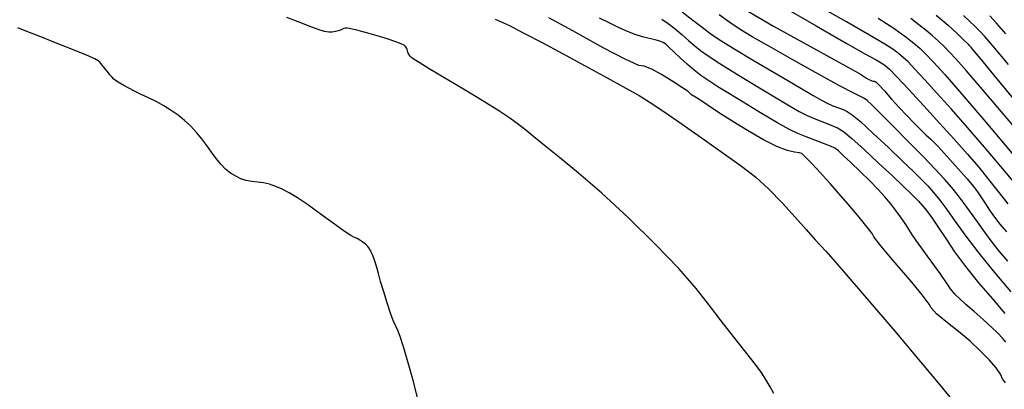
# Model space of a CAD drawing. Extents: x 349891 to 353091, y 1051115 to 1054115.
# Drawn here: x 351000 to 351176, y 1052523 to 1052589 of the extents above; entities that cross this region are included whole.
import ezdxf

# ---------------------------------------------------------------- set-up
doc = ezdxf.new("R2010")
doc.units = 0
doc.header["$LTSCALE"] = 25
doc.header["$MEASUREMENT"] = 0
doc.layers.add('INDEX', color=1, linetype='CONTINUOUS')
doc.layers.add('INTER', color=33, linetype='CONTINUOUS')

msp = doc.modelspace()

# ---------------------------------------------------------------- linework, layer by layer
at = {"layer": 'INDEX', "linetype": 'CONTINUOUS'}
for points, elevation in [([(351129.42, 1052590.99), (351134.96, 1052587.77), (351142.64, 1052583.55), (351147.85, 1052580.67), (351150.61, 1052579.13), (351150.91, 1052578.93), (351151.24, 1052578.72), (351151.6, 1052578.5), (351151.99, 1052578.27), (351152.32, 1052578.11), (351152.57, 1052578.01), (351152.76, 1052577.97), (351152.94, 1052577.92), (351153.12, 1052577.86), (351153.3, 1052577.79), (351153.85, 1052577.24), (351154.78, 1052576.23), (351156.09, 1052574.75), (351157.4, 1052573.29), (351158.73, 1052571.88), (351160.06, 1052570.49), (351161.23, 1052569.3), (351162.23, 1052568.33), (351163.08, 1052567.56), (351164.33, 1052566.3), (351165.98, 1052564.54), (351168.02, 1052562.29), (351169.62, 1052560.47), (351170.77, 1052559.08), (351171.47, 1052558.13), (351172.18, 1052557.1), (351172.9, 1052556.01), (351173.62, 1052554.85), (351174.48, 1052553.63), (351175.48, 1052552.35), (351176.62, 1052551)], 2630), ([(351176.48, 1052523.97), (351175.96, 1052524.68), (351175.58, 1052525.51), (351174.78, 1052526.63), (351173.58, 1052528.03), (351171.96, 1052529.71), (351170.12, 1052531.43), (351168.06, 1052533.17), (351165.77, 1052534.94), (351164.14, 1052536.34), (351163.15, 1052537.38), (351162.81, 1052538.05), (351161.55, 1052539.7), (351159.38, 1052542.32), (351156.29, 1052545.91), (351154.13, 1052548.5), (351152.89, 1052550.09), (351152.58, 1052550.68), (351151.72, 1052551.85), (351150.3, 1052553.59), (351148.33, 1052555.91), (351146.59, 1052557.93), (351145.08, 1052559.65), (351143.79, 1052561.08), (351142.65, 1052562.3), (351141.68, 1052563.33), (351140.86, 1052564.17), (351140.31, 1052564.72), (351140.03, 1052565), (351140.02, 1052565.01), (351139.58, 1052565.1), (351138.69, 1052565.27), (351137.37, 1052565.53), (351135.53, 1052566.26), (351133.17, 1052567.46), (351130.29, 1052569.13), (351127.65, 1052570.73), (351125.25, 1052572.25), (351123.09, 1052573.69), (351121.58, 1052574.7), (351120.7, 1052575.26), (351120.46, 1052575.4), (351120.2, 1052575.58), (351119.91, 1052575.83), (351119.6, 1052576.13), (351118.66, 1052576.78), (351117.1, 1052577.78), (351114.91, 1052579.14), (351113.14, 1052580.08), (351111.78, 1052580.62), (351110.84, 1052580.76), (351108.4, 1052581.86), (351104.47, 1052583.93), (351099.04, 1052586.97), (351094.74, 1052589.26)], 2640), ([(351164.03, 1052589.75), (351166.2, 1052587.97), (351167.85, 1052586.4), (351168.97, 1052585.34), (351169.56, 1052584.78), (351169.61, 1052584.72), (351169.66, 1052584.66), (351169.72, 1052584.6), (351169.77, 1052584.54), (351169.93, 1052584.36), (351170.18, 1052584.06), (351170.54, 1052583.64), (351171.92, 1052581.98), (351174.32, 1052579.09), (351177.74, 1052574.98)], 2620)]:
    msp.add_lwpolyline(points, dxfattribs=dict(at, elevation=elevation))
at = {"layer": 'INTER', "linetype": 'CONTINUOUS'}
for points, elevation in [([(351136.35, 1052591.4), (351142.58, 1052587.82), (351147.97, 1052584.75), (351147.97, 1052584.75), (351151.43, 1052582.79), (351153.29, 1052581.74), (351154.23, 1052581.2), (351154.23, 1052581.2), (351154.88, 1052580.78), (351155.68, 1052580.08), (351157.02, 1052578.72), (351157.02, 1052578.72), (351159.17, 1052576.43), (351161.85, 1052573.52), (351164.67, 1052570.44), (351164.67, 1052570.44), (351167.3, 1052567.54), (351169.64, 1052564.91), (351171.68, 1052562.53), (351173.42, 1052560.38), (351175.08, 1052558.26), (351176.9, 1052555.97)], 2628), ([(351178.47, 1052559.3), (351175.66, 1052562.66), (351175.66, 1052562.66), (351172.69, 1052566.16), (351169.67, 1052569.63), (351166.79, 1052572.91), (351166.79, 1052572.91), (351164.18, 1052575.81), (351161.97, 1052578.25), (351160.23, 1052580.11), (351160.23, 1052580.11), (351159.02, 1052581.38), (351158.15, 1052582.21), (351157.39, 1052582.85), (351157.39, 1052582.85), (351156.46, 1052583.54), (351154.88, 1052584.56), (351152.14, 1052586.19), (351152.14, 1052586.19), (351148, 1052588.57), (351143.24, 1052591.27)], 2626), ([(351134.98, 1052522.05), (351134.32, 1052523.28), (351134.32, 1052523.28), (351133.63, 1052524.47), (351132.76, 1052525.82), (351131.5, 1052527.53), (351131.5, 1052527.53), (351129.76, 1052529.75), (351127.71, 1052532.34), (351125.57, 1052535.07), (351125.57, 1052535.07), (351123.49, 1052537.82), (351121.11, 1052540.84), (351117.97, 1052544.44), (351117.97, 1052544.44), (351113.77, 1052548.81), (351108.97, 1052553.5), (351104.22, 1052557.89), (351104.22, 1052557.89), (351100.05, 1052561.5), (351096.61, 1052564.3), (351093.95, 1052566.42), (351093.95, 1052566.42), (351092.05, 1052567.97), (351090.62, 1052569.16), (351089.3, 1052570.21), (351089.3, 1052570.21), (351087.76, 1052571.33), (351085.77, 1052572.65), (351083.11, 1052574.32), (351083.11, 1052574.32), (351079.75, 1052576.35), (351076.24, 1052578.44), (351073.32, 1052580.17), (351071.52, 1052581.26), (351070.62, 1052581.83), (351070.2, 1052582.15), (351070.2, 1052582.15), (351069.92, 1052582.42), (351069.7, 1052582.68), (351069.55, 1052582.93), (351069.55, 1052582.93), (351069.45, 1052583.16), (351069.4, 1052583.39), (351069.35, 1052583.6), (351069.35, 1052583.6), (351069.29, 1052583.79), (351069.2, 1052583.98), (351069.06, 1052584.17), (351069.06, 1052584.17), (351068.82, 1052584.37), (351068.31, 1052584.63), (351067.34, 1052585), (351067.34, 1052585), (351065.79, 1052585.5), (351063.98, 1052586.05), (351062.29, 1052586.55), (351062.29, 1052586.55), (351061.03, 1052586.9), (351060.15, 1052587.12), (351059.52, 1052587.27), (351059.52, 1052587.27), (351059.02, 1052587.37), (351058.62, 1052587.41), (351058.29, 1052587.41), (351058.29, 1052587.41), (351058.02, 1052587.34), (351057.76, 1052587.23), (351057.44, 1052587.09), (351057.44, 1052587.09), (351057.01, 1052586.95), (351056.5, 1052586.83), (351055.94, 1052586.74), (351055.94, 1052586.74), (351055.33, 1052586.73), (351054.54, 1052586.86), (351053.4, 1052587.2), (351053.4, 1052587.2), (351051.79, 1052587.79), (351049.86, 1052588.55), (351047.83, 1052589.35)], 2644), ([(351085.13, 1052589.04), (351086.08, 1052588.65), (351087.67, 1052587.89), (351087.67, 1052587.89), (351090.15, 1052586.62), (351093.39, 1052584.92), (351097.17, 1052582.89), (351097.17, 1052582.89), (351101.25, 1052580.68), (351105.19, 1052578.52), (351108.48, 1052576.7), (351108.48, 1052576.7), (351110.87, 1052575.36), (351112.88, 1052574.13), (351115.29, 1052572.53), (351115.29, 1052572.53), (351118.61, 1052570.24), (351122.43, 1052567.55), (351126.12, 1052564.94), (351126.12, 1052564.94), (351129.18, 1052562.73), (351131.75, 1052560.74), (351134.12, 1052558.62), (351134.12, 1052558.62), (351136.51, 1052556.17), (351138.79, 1052553.63), (351140.77, 1052551.38), (351140.77, 1052551.38), (351142.42, 1052549.58), (351144.32, 1052547.5), (351147.23, 1052544.2), (351147.23, 1052544.2), (351151.6, 1052539.12), (351156.65, 1052533.2), (351161.28, 1052527.73), (351161.28, 1052527.73), (351164.67, 1052523.69), (351167.05, 1052520.78)], 2642), ([(351176.51, 1052531.25), (351175.93, 1052531.96), (351175.11, 1052532.84), (351173.97, 1052533.95), (351173.97, 1052533.95), (351172.47, 1052535.29), (351170.84, 1052536.72), (351169.37, 1052537.99), (351169.37, 1052537.99), (351168.27, 1052538.98), (351167.43, 1052539.83), (351166.65, 1052540.8), (351166.65, 1052540.8), (351165.76, 1052542.06), (351164.75, 1052543.53), (351163.66, 1052545.1), (351163.66, 1052545.1), (351162.53, 1052546.65), (351161.44, 1052548.11), (351160.47, 1052549.44), (351160.47, 1052549.44), (351159.68, 1052550.59), (351159.02, 1052551.62), (351158.37, 1052552.63), (351158.37, 1052552.63), (351157.65, 1052553.69), (351156.84, 1052554.81), (351155.92, 1052555.99), (351155.92, 1052555.99), (351154.87, 1052557.23), (351153.65, 1052558.59), (351152.18, 1052560.1), (351152.18, 1052560.1), (351150.48, 1052561.77), (351148.79, 1052563.38), (351147.41, 1052564.67), (351147.41, 1052564.67), (351146.55, 1052565.48), (351145.92, 1052565.95), (351145.12, 1052566.33), (351143.87, 1052566.81), (351142.33, 1052567.38), (351140.76, 1052567.97), (351140.76, 1052567.97), (351139.3, 1052568.58), (351137.69, 1052569.37), (351135.54, 1052570.57), (351135.54, 1052570.57), (351132.64, 1052572.3), (351129.48, 1052574.21), (351126.77, 1052575.86), (351126.77, 1052575.86), (351125, 1052576.94), (351123.89, 1052577.62), (351123, 1052578.22), (351123, 1052578.22), (351121.95, 1052578.99), (351120.76, 1052579.94), (351119.5, 1052581), (351119.5, 1052581), (351118.27, 1052582.09), (351117.16, 1052583.12), (351116.28, 1052583.97), (351116.28, 1052583.97), (351115.66, 1052584.54), (351115.16, 1052584.89), (351114.57, 1052585.13), (351114.57, 1052585.13), (351113.73, 1052585.35), (351112.66, 1052585.58), (351111.46, 1052585.89), (351111.46, 1052585.89), (351110.18, 1052586.31), (351108.8, 1052586.84), (351107.31, 1052587.51), (351107.31, 1052587.51), (351105.65, 1052588.3), (351103.8, 1052589.21)], 2638), ([(351114.96, 1052589.05), (351116.11, 1052588.24), (351117.31, 1052587.31), (351117.31, 1052587.31), (351118.55, 1052586.28), (351119.75, 1052585.23), (351120.85, 1052584.27), (351120.85, 1052584.27), (351121.89, 1052583.42), (351123.22, 1052582.46), (351125.34, 1052581.08), (351125.34, 1052581.08), (351128.5, 1052579.13), (351132.12, 1052576.93), (351135.42, 1052574.94), (351135.42, 1052574.94), (351137.81, 1052573.51), (351139.52, 1052572.54), (351140.99, 1052571.81), (351140.99, 1052571.81), (351142.54, 1052571.15), (351144.08, 1052570.54), (351145.41, 1052570.03), (351145.41, 1052570.03), (351146.42, 1052569.58), (351147.45, 1052568.92), (351148.94, 1052567.7), (351148.94, 1052567.7), (351151.16, 1052565.7), (351153.76, 1052563.29), (351156.23, 1052560.99), (351156.23, 1052560.99), (351158.17, 1052559.18), (351159.66, 1052557.74), (351160.9, 1052556.45), (351160.9, 1052556.45), (351162.06, 1052555.1), (351163.22, 1052553.59), (351164.44, 1052551.84), (351164.44, 1052551.84), (351165.78, 1052549.79), (351167.37, 1052547.43), (351169.31, 1052544.77), (351169.31, 1052544.77), (351171.65, 1052541.87), (351174.12, 1052538.98), (351176.37, 1052536.4)], 2636), ([(351118.6, 1052590.38), (351120.5, 1052588.89), (351122.16, 1052587.58), (351122.16, 1052587.58), (351123.55, 1052586.51), (351125.2, 1052585.4), (351127.72, 1052583.83), (351127.72, 1052583.83), (351131.49, 1052581.58), (351135.76, 1052579.06), (351139.52, 1052576.86), (351139.52, 1052576.86), (351142.02, 1052575.4), (351143.52, 1052574.54), (351144.57, 1052574.01), (351144.57, 1052574.01), (351145.58, 1052573.56), (351146.57, 1052573.17), (351147.42, 1052572.85), (351148.14, 1052572.54), (351149.03, 1052571.95), (351150.5, 1052570.71), (351150.5, 1052570.71), (351152.8, 1052568.6), (351155.51, 1052566.05), (351158.05, 1052563.63), (351158.05, 1052563.63), (351159.99, 1052561.77), (351161.42, 1052560.38), (351162.55, 1052559.21), (351162.55, 1052559.21), (351163.61, 1052558.03), (351164.71, 1052556.68), (351165.96, 1052555), (351165.96, 1052555), (351167.48, 1052552.85), (351169.36, 1052550.23), (351171.7, 1052547.16), (351171.7, 1052547.16), (351174.49, 1052543.72), (351177.41, 1052540.26)], 2634), ([(351176.89, 1052545.72), (351175.4, 1052547.49), (351174.09, 1052549.13), (351174.09, 1052549.13), (351172.76, 1052550.91), (351171.44, 1052552.75), (351170.19, 1052554.51), (351170.19, 1052554.51), (351169.06, 1052556.07), (351167.98, 1052557.5), (351166.84, 1052558.91), (351166.84, 1052558.91), (351165.53, 1052560.42), (351163.9, 1052562.19), (351161.78, 1052564.4), (351161.78, 1052564.4), (351159.13, 1052567.11), (351156.37, 1052569.89), (351154.04, 1052572.22), (351154.04, 1052572.22), (351152.54, 1052573.69), (351151.68, 1052574.48), (351151.12, 1052574.88), (351150.51, 1052575.2), (351149.29, 1052575.8), (351146.89, 1052577.06), (351146.89, 1052577.06), (351143.01, 1052579.19), (351138.42, 1052581.75), (351134.2, 1052584.12), (351134.2, 1052584.12), (351131.14, 1052585.88), (351128.97, 1052587.2), (351127.15, 1052588.42), (351127.15, 1052588.42), (351125.24, 1052589.81)], 2632), ([(351153.68, 1052589.21), (351155.18, 1052588.25), (351156.47, 1052587.4), (351156.47, 1052587.4), (351157.62, 1052586.61), (351158.65, 1052585.88), (351159.55, 1052585.19), (351159.55, 1052585.19), (351160.36, 1052584.53), (351161.2, 1052583.77), (351162.21, 1052582.78), (351162.21, 1052582.78), (351163.57, 1052581.36), (351165.6, 1052579.11), (351168.67, 1052575.6), (351168.67, 1052575.6), (351172.92, 1052570.63), (351177.69, 1052565.01)], 2624), ([(351177.79, 1052570.05), (351172.69, 1052576.03), (351172.69, 1052576.03), (351169.41, 1052579.86), (351167.58, 1052581.95), (351166.47, 1052583.14), (351166.47, 1052583.14), (351165.48, 1052584.15), (351164.47, 1052585.12), (351163.41, 1052586.08), (351163.41, 1052586.08), (351162.25, 1052587.04), (351160.97, 1052588.05), (351159.5, 1052589.14)], 2622), ([(351177.03, 1052580.94), (351174.19, 1052584.27), (351172.76, 1052585.94), (351171.93, 1052586.84), (351171.93, 1052586.84), (351171.04, 1052587.73), (351170.03, 1052588.7), (351168.97, 1052589.68)], 2618), ([(351176.56, 1052586.39), (351174.85, 1052588.34), (351173.64, 1052589.63)], 2616), ([(351071.32, 1052520.9), (351070.35, 1052524.61), (351069.43, 1052527.99), (351069.43, 1052527.99), (351068.71, 1052530.43), (351068.17, 1052532.06), (351067.73, 1052533.19), (351067.73, 1052533.19), (351067.3, 1052534.12), (351066.86, 1052535.13), (351066.35, 1052536.46), (351066.35, 1052536.46), (351065.76, 1052538.26), (351065.15, 1052540.27), (351064.61, 1052542.12), (351064.61, 1052542.12), (351064.23, 1052543.54), (351063.94, 1052544.58), (351063.71, 1052545.4), (351063.71, 1052545.4), (351063.47, 1052546.12), (351063.21, 1052546.77), (351062.94, 1052547.36), (351062.94, 1052547.36), (351062.65, 1052547.87), (351062.31, 1052548.34), (351061.91, 1052548.76), (351061.91, 1052548.76), (351061.41, 1052549.16), (351060.88, 1052549.51), (351060.39, 1052549.77), (351060.39, 1052549.77), (351059.93, 1052549.96), (351059.26, 1052550.32), (351058.05, 1052551.12), (351058.05, 1052551.12), (351056.11, 1052552.51), (351053.78, 1052554.22), (351051.52, 1052555.85), (351049.7, 1052557.09), (351048.25, 1052557.97), (351047, 1052558.61), (351047, 1052558.61), (351045.83, 1052559.11), (351044.7, 1052559.49), (351043.61, 1052559.74), (351043.61, 1052559.74), (351042.56, 1052559.9), (351041.54, 1052560.01), (351040.56, 1052560.19), (351040.56, 1052560.19), (351039.6, 1052560.48), (351038.66, 1052560.92), (351037.75, 1052561.5), (351037.75, 1052561.5), (351036.85, 1052562.23), (351035.99, 1052563.09), (351035.14, 1052564.09), (351035.14, 1052564.09), (351034.31, 1052565.23), (351033.47, 1052566.43), (351032.59, 1052567.64), (351032.59, 1052567.64), (351031.64, 1052568.79), (351030.62, 1052569.87), (351029.52, 1052570.89), (351029.52, 1052570.89), (351028.35, 1052571.84), (351027.1, 1052572.72), (351025.78, 1052573.53), (351025.78, 1052573.53), (351024.4, 1052574.28), (351023.02, 1052574.96), (351021.71, 1052575.59), (351021.71, 1052575.59), (351020.54, 1052576.16), (351019.52, 1052576.68), (351018.64, 1052577.15), (351018.64, 1052577.15), (351017.91, 1052577.56), (351017.31, 1052577.95), (351016.84, 1052578.32), (351016.84, 1052578.32), (351016.46, 1052578.7), (351016.15, 1052579.07), (351015.87, 1052579.44), (351015.87, 1052579.44), (351015.6, 1052579.8), (351015.32, 1052580.14), (351015.05, 1052580.47), (351015.05, 1052580.47), (351014.78, 1052580.8), (351014.53, 1052581.1), (351014.31, 1052581.36), (351014.31, 1052581.36), (351014.06, 1052581.6), (351013.42, 1052581.95), (351011.97, 1052582.59), (351011.97, 1052582.59), (351009.46, 1052583.61), (351006.4, 1052584.83), (351003.49, 1052585.97), (351003.49, 1052585.97), (351001.26, 1052586.84), (350999.66, 1052587.48)], 2646)]:
    msp.add_lwpolyline(points, dxfattribs=dict(at, elevation=elevation))

doc.saveas('drawing.dxf')
